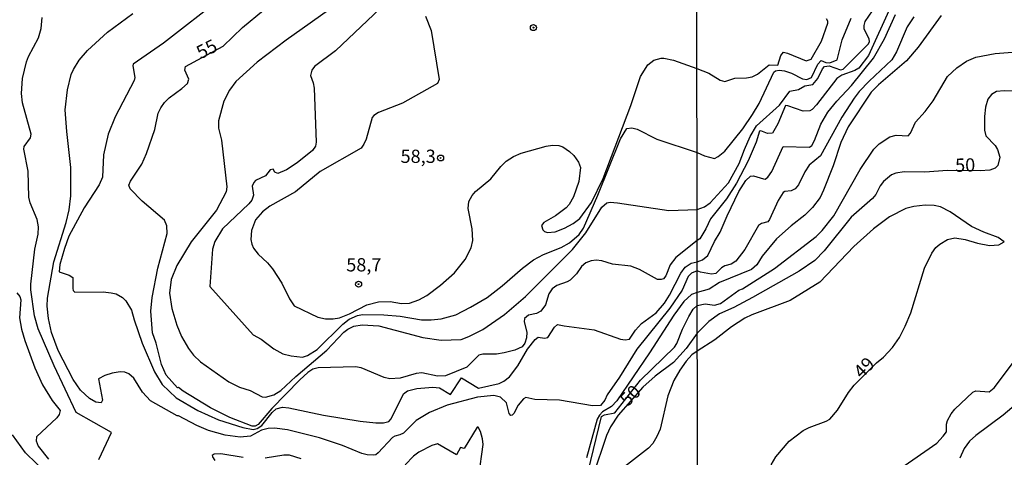
# Model space of a CAD drawing. Units: millimetres. Extents: x 187945 to 190359, y 1671518 to 1674296.
# Drawn here: x 189266 to 189452, y 1671669 to 1671751 of the extents above; entities that cross this region are included whole.
import ezdxf
from ezdxf.enums import TextEntityAlignment as Align

# ---------------------------------------------------------------- set-up
doc = ezdxf.new("R2010")
doc.units = ezdxf.units.MM
doc.header["$MEASUREMENT"] = 0
for name, color, linetype in [('IMAGEM', 7, 'Continuous'), ('V-CURVA_DE_NIVEL', 4, 'Continuous'), ('V-CURVA_MESTRA', 1, 'Continuous'), ('V-PONTO_DE_APARELHO', 4, 'Continuous'), ('V-TEXTO_DE_ALTIMETRIA', 2, 'Continuous'), ('X-LIMITE_1000', 7, 'Continuous')]:
    doc.layers.add(name, color=color, linetype=linetype)
picture_1 = doc.add_image_def('image1.jpg', size_in_pixel=(4023, 4630))

# ---------------------------------------------------------------- blocks, each defined once
blk = doc.blocks.new('805')
at = {"color": 0, "linetype": 'ByBlock', "lineweight": -2}
for radius in [0.562, 0.0806]:
    blk.add_circle((0, 0), radius, dxfattribs=at)

msp = doc.modelspace()

# ---------------------------------------------------------------- linework, layer by layer
at = {"layer": 'V-CURVA_DE_NIVEL'}
for points in [[(189304.31, 1671755.18), (189293.33, 1671746.59), (189287.61, 1671742.64), (189287.55, 1671742.29), (189287.95, 1671740.1), (189287.82, 1671739.56), (189284.21, 1671732.7), (189282.91, 1671729.43), (189282.04, 1671725.56), (189281.82, 1671721.34), (189281.23, 1671719.88), (189278.4, 1671715.56), (189275.52, 1671710.23), (189274.66, 1671707.88), (189273.82, 1671704.89), (189273.69, 1671703.48), (189275.58, 1671702.84), (189276.25, 1671702.42), (189276.25, 1671700.35), (189276.34, 1671699.95), (189276.61, 1671699.68), (189281.96, 1671699.7), (189283.46, 1671699.54), (189284.44, 1671699.32), (189285.6, 1671698.65), (189286.21, 1671698.05), (189287.33, 1671696.29), (189287.79, 1671694.48), (189289.29, 1671690.03), (189291.64, 1671684.64), (189293.1, 1671682.29), (189295.71, 1671679.76), (189299.81, 1671677.36), (189303.71, 1671675.6), (189308.25, 1671674.15), (189310.22, 1671673.79), (189310.95, 1671673.98), (189311.84, 1671674.53), (189313.77, 1671676.98), (189314.57, 1671677.65), (189315.75, 1671677.98), (189316.95, 1671677.89), (189323.49, 1671676.5), (189330.35, 1671675.33), (189333.3, 1671675.01), (189334.8, 1671675.04), (189335.76, 1671675.27), (189336.22, 1671675.81), (189338.57, 1671680.49), (189339.27, 1671681.08), (189341.05, 1671681.51), (189344.04, 1671681.73), (189345.32, 1671681.63), (189347.4, 1671680.36), (189349.45, 1671683.54), (189352.7, 1671681.6), (189356.54, 1671682.47), (189357.43, 1671682.87), (189358.53, 1671683.73), (189360.1, 1671685.81), (189361.92, 1671688.93), (189363.37, 1671690.76), (189363.91, 1671691.2), (189365.09, 1671691), (189365.75, 1671691.12), (189366.99, 1671693.08), (189367.58, 1671693.6), (189368.8, 1671693.29), (189374.45, 1671692.56), (189379.44, 1671690.82), (189380.32, 1671690.68), (189381.09, 1671690.79), (189382.23, 1671692.48), (189383.38, 1671693.78), (189386.15, 1671695.78), (189387.71, 1671697.59), (189388.66, 1671699.11), (189390.77, 1671703.24), (189391.62, 1671704.37), (189392.71, 1671705.14), (189393.86, 1671705.36), (189394.9, 1671705.76), (189395.9, 1671706.57), (189397.15, 1671709.2), (189398.21, 1671710.99), (189399.5, 1671714.05), (189401.74, 1671718.64), (189403.02, 1671720.68), (189403.92, 1671721.5), (189404.46, 1671721.62), (189406.37, 1671721.01), (189406.67, 1671720.99), (189407.15, 1671721.32), (189407.95, 1671722.38), (189410.08, 1671727.1), (189415.01, 1671726.98), (189415.44, 1671727.29), (189415.98, 1671728.23), (189417.19, 1671731.3), (189418.48, 1671733.59), (189420.19, 1671735.69), (189422.93, 1671738.63), (189427.11, 1671743.74), (189429.15, 1671747.42), (189431.25, 1671752.02)], [(189325.91, 1671753.91), (189316.44, 1671747.18), (189310.98, 1671742.99), (189306.98, 1671739.34), (189305.74, 1671737.75), (189304.72, 1671735.66), (189303.68, 1671731.97), (189303.7, 1671730.58), (189304.24, 1671728.29), (189305.28, 1671719.53), (189305.13, 1671718.58), (189303.33, 1671715.12), (189298.52, 1671709.15), (189295.85, 1671704.7), (189294.78, 1671702.07), (189294.46, 1671699.46), (189294.87, 1671696.57), (189295.84, 1671693.46), (189296.71, 1671691.3), (189298.03, 1671689.05), (189298.98, 1671687.79), (189300.33, 1671686.52), (189305.66, 1671682.79), (189307.65, 1671681.76), (189309.65, 1671681.13), (189311.92, 1671679.95), (189312.57, 1671679.87), (189314.1, 1671680.31), (189315.41, 1671681.1), (189318.28, 1671683.76), (189324.08, 1671688.73), (189327.3, 1671692.11), (189328.03, 1671692.7), (189329.21, 1671693.24), (189330.76, 1671693.51), (189333.88, 1671693.32), (189342.19, 1671691.14), (189345.65, 1671690.59), (189349.43, 1671690.76), (189350.88, 1671691.28), (189353.5, 1671692.65), (189357.57, 1671695.48), (189361.5, 1671698.84), (189370.4, 1671707.71), (189372.88, 1671710.84), (189375.88, 1671715.67), (189376.83, 1671716.5), (189377.5, 1671716.62), (189378.83, 1671716.5), (189388.52, 1671715.08), (189393.85, 1671715.22), (189395.26, 1671715.75), (189396.29, 1671716.53), (189399.76, 1671720.25), (189401.81, 1671723.93), (189402.76, 1671726.55), (189403.87, 1671729.03), (189405.06, 1671731.01), (189409.38, 1671734.91), (189411.34, 1671737.57), (189412.94, 1671737.89), (189414.15, 1671738.52), (189415.68, 1671738.81), (189416.59, 1671739.91), (189417.46, 1671741.78), (189417.83, 1671742.19), (189418.75, 1671742.31), (189420.84, 1671741.57), (189421.4, 1671741.68), (189426.12, 1671746.47), (189426.31, 1671746.91), (189426.28, 1671747.36), (189425.32, 1671749.27), (189425.3, 1671749.91), (189425.52, 1671750.66), (189428.27, 1671754.67)], [(189334.17, 1671753.13), (189325.74, 1671745.15), (189321.79, 1671742.18), (189321.3, 1671741.5), (189321.05, 1671740.52), (189321.54, 1671739.09), (189321.7, 1671738.1), (189322.09, 1671727.94), (189321.95, 1671727.16), (189321.38, 1671726.35), (189318.51, 1671724.05), (189316.48, 1671722.7), (189314.89, 1671722.05), (189314.28, 1671722.26), (189314, 1671722.83), (189313.44, 1671722.75), (189312.54, 1671721.59), (189310.68, 1671720.69), (189310.34, 1671720.35), (189310.03, 1671719.66), (189310.27, 1671717.97), (189309.98, 1671717.02), (189309.4, 1671716.29), (189304.44, 1671711.62), (189303.03, 1671709.24), (189302.55, 1671707.78), (189302.05, 1671700.76), (189310.22, 1671691.65), (189311.73, 1671690.78), (189314.13, 1671689.01), (189315.82, 1671688.06), (189317.37, 1671687.64), (189319.52, 1671687.41), (189320.45, 1671687.71), (189322.29, 1671688.84), (189327.11, 1671693.64), (189328.32, 1671694.56), (189329.87, 1671695.29), (189330.83, 1671695.45), (189334.83, 1671695.38), (189337.94, 1671695.13), (189341.91, 1671694.47), (189343.75, 1671694.43), (189345.62, 1671694.63), (189348.38, 1671695.39), (189351.18, 1671696.82), (189354.29, 1671698.66), (189357.15, 1671700.84), (189360.94, 1671704.18), (189363.02, 1671705.74), (189364.89, 1671706.76), (189368.26, 1671708.06), (189369.82, 1671708.94), (189371.62, 1671710.51), (189372.45, 1671711.72), (189375.18, 1671717.97), (189379.4, 1671728.58), (189380.64, 1671730.5), (189381.56, 1671730.62), (189382.58, 1671730.4), (189386.26, 1671728.51), (189393.84, 1671725.98), (189395.25, 1671725.36), (189397.14, 1671724.87), (189397.84, 1671725.23), (189399.08, 1671726.25), (189402.5, 1671730.43), (189404.31, 1671733.17), (189405.53, 1671735.23), (189408.31, 1671741.11), (189408.63, 1671741.4), (189409.34, 1671741.52), (189410.29, 1671741.35), (189411.63, 1671740.91), (189413.73, 1671739.87), (189414.5, 1671739.76), (189415.39, 1671740.15), (189416.63, 1671742.64), (189417.21, 1671743.33), (189418.1, 1671742.96), (189418.87, 1671742.88), (189420.27, 1671743.46), (189421.18, 1671747.2), (189422.9, 1671751.31)], [(189281.13, 1671668.13), (189283.54, 1671673.19), (189276.9, 1671677), (189272.71, 1671685.78), (189269.69, 1671692.76), (189269.01, 1671695.21), (189268.36, 1671700.1), (189268.36, 1671701.15), (189269.07, 1671707.78), (189269.69, 1671710.58), (189269.8, 1671711.97), (189269.55, 1671713.37), (189268.2, 1671716.51), (189267.96, 1671717.56), (189267.85, 1671722.45), (189267.03, 1671726.64), (189267.09, 1671727.11), (189268.3, 1671728.74), (189268.39, 1671729.43), (189266.75, 1671735.37), (189266.55, 1671737.12), (189266.77, 1671739.91), (189267.52, 1671743.06), (189267.92, 1671744.1), (189269.79, 1671747.6), (189270.3, 1671749.34), (189270.5, 1671751.44)], [(189434.67, 1671751.58), (189433.46, 1671749.65), (189431.42, 1671744.94), (189430.55, 1671743.44), (189426.27, 1671739.41), (189424.41, 1671737.46), (189423.45, 1671736.22), (189421.09, 1671732.67), (189417.13, 1671725.33), (189414.99, 1671723.58), (189414.18, 1671722.34), (189412.97, 1671719.91), (189412.35, 1671719.15), (189411.57, 1671718.78), (189410.39, 1671718.65), (189410.1, 1671718.43), (189409.13, 1671716.92), (189407.47, 1671713.35), (189407.17, 1671712.95), (189405.99, 1671712.6), (189405.44, 1671712.23), (189402.85, 1671707.71), (189401.16, 1671705.53), (189400.28, 1671704.93), (189399.07, 1671704.61), (189398.47, 1671704.28), (189397.36, 1671703.16), (189396.55, 1671703.08), (189394.48, 1671703.45), (189393.86, 1671703.7), (189392.8, 1671703.23), (189392.17, 1671702.6), (189391.05, 1671700.07), (189388.72, 1671696.64), (189382.47, 1671688.92), (189379.23, 1671683.62), (189376.92, 1671680.29), (189376.45, 1671679.3), (189375.63, 1671678.33), (189374.17, 1671678.27), (189367.91, 1671679.32), (189363.31, 1671679.42), (189361.62, 1671679.83), (189361.16, 1671679.57), (189360.16, 1671678.38), (189359.33, 1671676.77), (189359.02, 1671676.47), (189358.75, 1671676.44), (189358.46, 1671676.79), (189357.94, 1671678.78), (189356.8, 1671679.87), (189355.59, 1671680.21), (189352.51, 1671679.89), (189346.77, 1671678.38), (189343.46, 1671676.97), (189340.95, 1671675.46), (189338.54, 1671673.09), (189337.88, 1671672.76), (189336.92, 1671672.55), (189336.46, 1671672.25), (189333.8, 1671669.38), (189333.34, 1671669.03), (189332.86, 1671668.94), (189331.68, 1671669), (189330.67, 1671669.26), (189327.05, 1671670.75), (189322.7, 1671672.19), (189316.67, 1671673.7), (189314.22, 1671674.02), (189313.02, 1671674), (189311.81, 1671673.68), (189309.71, 1671672.55), (189307.78, 1671672.33), (189304.92, 1671672.69), (189301.78, 1671673.58), (189299.59, 1671674.53), (189296.14, 1671676.36), (189295.9, 1671676.34), (189290.9, 1671679.2), (189289.38, 1671680.79), (189287.73, 1671683.43), (189286.82, 1671684.28), (189286.06, 1671684.57), (189285.14, 1671684.62), (189283.65, 1671684.38), (189282.25, 1671683.95), (189281.06, 1671683.31), (189281.83, 1671679.3), (189281.58, 1671678.81), (189280.57, 1671678.95), (189279.41, 1671679.61), (189277.69, 1671681.22), (189276.28, 1671683.18), (189273.48, 1671688.64), (189272.23, 1671692.07), (189271.66, 1671694.67), (189271.42, 1671697.05), (189271.45, 1671698.51), (189272.65, 1671705.4), (189275, 1671712.77), (189275.55, 1671715.21), (189275.88, 1671717.85), (189275.85, 1671723.15), (189275.1, 1671729.94), (189274.82, 1671734.01), (189275.22, 1671737.82), (189275.96, 1671740.67), (189276.37, 1671741.63), (189277.47, 1671743.42), (189278.99, 1671745.23), (189282.8, 1671748.66), (189287.55, 1671752.19)], [(189342.69, 1671751.69), (189343.75, 1671748.99), (189345.24, 1671739.75), (189344.92, 1671739.02), (189338.38, 1671735.27), (189333.84, 1671733.53), (189332.93, 1671732.99), (189332.65, 1671732.59), (189331.54, 1671728.51), (189331.1, 1671727.53), (189330.56, 1671726.83), (189322.86, 1671722.4), (189318.22, 1671718.6), (189313.33, 1671715.87), (189311.95, 1671714.83), (189310.69, 1671713.27), (189309.93, 1671711.27), (189309.77, 1671709.62), (189309.96, 1671708.7), (189310.31, 1671707.94), (189311.19, 1671706.81), (189312.95, 1671705.19), (189313.89, 1671704.06), (189315.61, 1671701.35), (189317.08, 1671698.42), (189317.95, 1671697.11), (189322.41, 1671694.97), (189323.84, 1671694.65), (189325.3, 1671694.65), (189326.51, 1671694.85), (189328.38, 1671695.55), (189331.62, 1671697.26), (189333.81, 1671697.86), (189336, 1671697.92), (189338.19, 1671697.55), (189339.65, 1671697.57), (189341.46, 1671698.19), (189342.92, 1671699.01), (189345.53, 1671700.97), (189348.16, 1671703.29), (189350.16, 1671705.81), (189351.27, 1671708), (189351.61, 1671709.43), (189351.48, 1671711.59), (189350.7, 1671715.46), (189350.84, 1671716.73), (189351.49, 1671717.88), (189352.11, 1671718.61), (189355.02, 1671721.03), (189356.86, 1671723.32), (189357.91, 1671724.38), (189359.25, 1671725.24), (189360.73, 1671725.89), (189365.4, 1671727.2), (189366.61, 1671727.4), (189367.82, 1671727.32), (189368.55, 1671727.05), (189369.83, 1671726.19), (189370.62, 1671725.43), (189371.53, 1671724.16), (189371.86, 1671723.18), (189371.55, 1671720.51), (189370.6, 1671717.66), (189369.75, 1671716.2), (189369.18, 1671715.57), (189367.16, 1671714.06), (189365, 1671712.82), (189364.56, 1671712.24), (189364.78, 1671711.4), (189365.1, 1671711.11), (189365.66, 1671710.92), (189367.09, 1671711.03), (189368.89, 1671711.71), (189370.51, 1671712.62), (189371.77, 1671713.56), (189373.96, 1671716.57), (189376.13, 1671721.11), (189381.39, 1671734.83), (189383.18, 1671740.32), (189384.59, 1671742.48), (189385.72, 1671743.37), (189387.06, 1671743.75), (189387.6, 1671743.74), (189389.41, 1671743.37), (189393.83, 1671741.8), (189396.04, 1671740.94), (189398.18, 1671739.64), (189399.07, 1671739.34), (189400.95, 1671740.01), (189403.15, 1671740.05), (189404.24, 1671740.25), (189405.22, 1671740.78), (189407.43, 1671742.51), (189409.06, 1671742.44), (189409.62, 1671744.24), (189410.13, 1671744.87), (189410.87, 1671744.73), (189414.4, 1671743.28), (189415.32, 1671743.55), (189417.32, 1671746.98), (189418.5, 1671750.36), (189418.5, 1671750.74), (189418.23, 1671751.15)], [(189439.81, 1671751.82), (189435.5, 1671745.81), (189433.29, 1671743.26), (189428, 1671738.74), (189426.64, 1671737.37), (189422.31, 1671730.85), (189420.95, 1671727.85), (189419.49, 1671723.49), (189417.67, 1671718.86), (189417.05, 1671717.52), (189415.61, 1671715.61), (189414.18, 1671714.17), (189411.58, 1671712.18), (189408.84, 1671709.7), (189406.14, 1671706.43), (189405.12, 1671704.82), (189404.11, 1671703.91), (189398.05, 1671701.51), (189396.15, 1671700.26), (189393.87, 1671699.57), (189392.77, 1671699.24), (189391.37, 1671697.89), (189389.5, 1671695.33), (189384.91, 1671688.26), (189378.72, 1671679.18), (189377.75, 1671678.12), (189376.04, 1671677.08), (189375.47, 1671676.49), (189375.05, 1671675.75), (189373.02, 1671668.41)], [(189372.85, 1671663.78), (189375.84, 1671676.22), (189376.39, 1671676.56), (189378.37, 1671676.93), (189383.18, 1671683.08), (189389.61, 1671689.3), (189390.05, 1671689.97), (189391.13, 1671692.7), (189392.32, 1671695.08), (189393.12, 1671696.45), (189393.87, 1671697.15), (189395.37, 1671697.46), (189397.16, 1671697.23), (189398.24, 1671697.55), (189401.7, 1671700.05), (189402.39, 1671700.31), (189408.44, 1671704.13), (189416.27, 1671710.18), (189417.41, 1671711.3), (189419.62, 1671714.05), (189424.6, 1671722.78), (189427.14, 1671726.61), (189428.14, 1671727.61), (189430.15, 1671728.95), (189431.33, 1671729.27), (189433.61, 1671729.12), (189434.06, 1671729.65), (189435.01, 1671731.71), (189436.83, 1671733.69), (189438.34, 1671735.74), (189441.05, 1671740.33), (189442.77, 1671741.96), (189444.62, 1671743.17), (189446.38, 1671743.93), (189450.01, 1671744.64), (189456.51, 1671745.13)], [(189407.83, 1671667.13), (189408.69, 1671668.66), (189411.17, 1671671.56), (189413.85, 1671673.58), (189414.99, 1671674.16), (189418.17, 1671675.33), (189418.88, 1671675.75), (189420.33, 1671677.42), (189422.39, 1671680.77), (189423.45, 1671682.11), (189427.66, 1671686.35), (189428.99, 1671687.42), (189430.65, 1671689.26), (189431.98, 1671691.14), (189433.08, 1671693.23), (189434.1, 1671695.78), (189436.7, 1671704.2), (189438.08, 1671707), (189438.85, 1671708.06), (189439.58, 1671708.74), (189441, 1671709.6), (189442.42, 1671709.89), (189444.37, 1671709.61), (189446.66, 1671708.88), (189448.96, 1671708.44), (189450.68, 1671708.61), (189451.68, 1671709.14), (189450.55, 1671709.95), (189447.88, 1671710.95), (189445.58, 1671712.04), (189441.51, 1671714.83), (189439.74, 1671715.74), (189438.5, 1671716.01), (189436.85, 1671716.04), (189434.68, 1671715.79), (189433.18, 1671715.44), (189430.13, 1671713.87), (189427.1, 1671711.61), (189423.36, 1671708.26), (189417, 1671701.52), (189411.41, 1671698.07), (189404.14, 1671695.42), (189402.86, 1671694.75), (189400.31, 1671693.13), (189397.19, 1671690.68), (189393.88, 1671688.53), (189392.88, 1671687.86), (189391.77, 1671686.65), (189390.58, 1671684.99), (189389.46, 1671683.02), (189388.31, 1671680.1), (189386.88, 1671673.87), (189386.29, 1671672.44), (189385.52, 1671671.17), (189384.69, 1671670.25), (189379.64, 1671666.3)], [(189265.69, 1671699.54), (189266.28, 1671698.84), (189266.42, 1671698.19), (189266.23, 1671694.83), (189266.58, 1671692.7), (189267.18, 1671690.54), (189269.1, 1671685.4), (189270.56, 1671682.22), (189272.33, 1671679.24), (189273.85, 1671677.38), (189273.69, 1671676.62), (189273.22, 1671676), (189269.41, 1671672.41), (189269.31, 1671671.65), (189269.69, 1671670.63), (189271.67, 1671668.22)], [(189458.46, 1671682.38), (189451.51, 1671676.48), (189446.34, 1671672.62), (189445.15, 1671671.57), (189444.14, 1671670.19), (189443.34, 1671668.4)], [(189352.76, 1671665.05), (189353.52, 1671670.98), (189353.43, 1671672.03), (189353.07, 1671673.43), (189352.59, 1671674.21), (189352.45, 1671674.21), (189349.98, 1671670.17), (189349.27, 1671670.41), (189348.54, 1671669), (189344.96, 1671671.08), (189343.91, 1671670.75), (189341.46, 1671669.52), (189340.42, 1671668.76), (189338.84, 1671667.11)], [(189308.32, 1671668.52), (189304.13, 1671669.19), (189302.9, 1671669.11), (189302.52, 1671668.87), (189302.55, 1671668.6), (189303, 1671667.92)], [(189319.24, 1671668.27), (189317.05, 1671668.94), (189316, 1671668.94), (189312.51, 1671668.36)]]:
    msp.add_lwpolyline(points, dxfattribs=at)
at = {"layer": 'V-CURVA_MESTRA'}
for points in [[(189430.31, 1671753.39), (189426.17, 1671744.27), (189424.32, 1671741.89), (189423.58, 1671741.44), (189421.13, 1671740.54), (189420.16, 1671739.96), (189416.36, 1671734.94), (189415.53, 1671734.07), (189415.09, 1671733.83), (189413.83, 1671733.75), (189410.96, 1671734.81), (189410.48, 1671734.85), (189409.09, 1671731.42), (189408.08, 1671729.6), (189407.1, 1671729.54), (189405.83, 1671730.05), (189405.62, 1671729.98), (189404.97, 1671727.95), (189403.45, 1671724.44), (189401.3, 1671720.23), (189399.39, 1671717.28), (189396.36, 1671713.47), (189395.5, 1671711.63), (189394.34, 1671709.74), (189393.86, 1671709.39)], [(189393.86, 1671709.39), (189389.83, 1671706.18), (189388.77, 1671704.8), (189387.99, 1671702.77), (189387.51, 1671702.2), (189387.09, 1671702.05), (189386.4, 1671702.05), (189382.99, 1671703.95), (189381.4, 1671704.59), (189377.91, 1671704.97), (189375.88, 1671705.54), (189374.86, 1671705.67), (189373.88, 1671705.6), (189372.9, 1671705.21), (189372.08, 1671704.52), (189371.16, 1671703.15), (189369.91, 1671701.95), (189369.4, 1671701.62), (189367.43, 1671700.95), (189366.57, 1671700.3), (189365.94, 1671699.34), (189365.29, 1671697.3), (189364.42, 1671696.11), (189363.62, 1671695.66), (189362.1, 1671695.3), (189361.34, 1671694.72), (189361.27, 1671694.07), (189361.75, 1671692.1), (189361.69, 1671691.08), (189361.37, 1671690.07), (189360.88, 1671689.38), (189359.53, 1671688.74), (189357.5, 1671688.2), (189356.04, 1671688), (189353.5, 1671687.97), (189352.73, 1671687.78), (189350.45, 1671685.52), (189346.48, 1671683.89), (189344.96, 1671683.84), (189341.97, 1671684.48), (189340.96, 1671684.35), (189337.94, 1671683.43), (189335.94, 1671683.36), (189334.92, 1671683.59), (189330.54, 1671685.38), (189329.53, 1671685.6), (189322.48, 1671685.43), (189321.46, 1671685.16), (189320.49, 1671684.52), (189319.04, 1671683.16), (189313.73, 1671677.73), (189311.16, 1671674.74), (189310.57, 1671674.39), (189310.06, 1671674.41), (189305.84, 1671676.07), (189302.19, 1671677.85), (189297.01, 1671680.98), (189296.13, 1671681.7), (189295.96, 1671681.65), (189293.82, 1671684), (189292.96, 1671686), (189291.93, 1671690.07), (189291.28, 1671692.03), (189290.96, 1671696.1), (189291.22, 1671698.64), (189292.23, 1671704.16), (189294.04, 1671710.7), (189293.97, 1671712.19), (189293.49, 1671713.21), (189289.33, 1671716.84), (189287.06, 1671719.11), (189286.82, 1671719.86), (189287.12, 1671720.61), (189289.22, 1671723.78), (189290.12, 1671725.82), (189291.69, 1671730.32), (189292.35, 1671733.37), (189292.83, 1671734.39), (189293.52, 1671735.4), (189294.39, 1671736.31), (189296.79, 1671738.02), (189297.88, 1671739.01), (189298.09, 1671739.8), (189297.34, 1671741.5), (189297.46, 1671742.18), (189304.55, 1671746.04), (189308.2, 1671749.52), (189312.15, 1671752.79)], [(189454.19, 1671737.54), (189451.7, 1671737.62), (189450.27, 1671737.46), (189449.31, 1671736.89), (189448.65, 1671736.01), (189448.16, 1671734.55), (189447.97, 1671732.76), (189448, 1671730.21), (189448.27, 1671729.13), (189450.01, 1671727.29), (189450.45, 1671726.55), (189450.87, 1671725.11), (189450.52, 1671723.55), (189449.98, 1671723.01), (189448.99, 1671722.65), (189447.21, 1671722.51), (189441.02, 1671722.59), (189436.75, 1671722.3), (189432.86, 1671722.34), (189431.3, 1671722.11), (189430.47, 1671721.76), (189428.97, 1671720.5), (189428.36, 1671719.69), (189427.51, 1671718.1), (189426.88, 1671717.33), (189422.87, 1671713.78), (189417.8, 1671707.48), (189416.04, 1671705.65), (189413.08, 1671703.61), (189404.3, 1671698.65), (189400.76, 1671696.8), (189398.05, 1671695.59), (189396.07, 1671694.12), (189393.87, 1671691.95), (189391.82, 1671689.05), (189389.39, 1671686.4), (189385.96, 1671683.84), (189383.62, 1671681.73), (189378.99, 1671676.48), (189377.54, 1671674.29), (189376.8, 1671672.63), (189374.24, 1671665.01)], [(189432.21, 1671666.49), (189439.01, 1671671.23), (189440.24, 1671672.51), (189440.81, 1671673.37), (189440.86, 1671674.81), (189441.05, 1671675.48), (189441.69, 1671676.75), (189442.41, 1671677.64), (189445.83, 1671680.8), (189446.37, 1671681.04), (189448.88, 1671680.91), (189449.83, 1671681.61), (189457.02, 1671691.22)], [(189275.6, 1671661.32), (189267.34, 1671669.4), (189264.85, 1671672.79)]]:
    msp.add_lwpolyline(points, dxfattribs=at)
at = {"layer": 'X-LIMITE_1000'}
msp.add_line((189394.04, 1671518.97), (189391.38, 1674290.37), dxfattribs=at)

# ---------------------------------------------------------------- block references
at = {"layer": 'V-PONTO_DE_APARELHO', "xscale": 0.999998301267624, "yscale": 0.999998301267624, "zscale": 0.999998301267624}
for p in [(189363.01, 1671749.52), (189345.54, 1671724.95), (189330.09, 1671701.17)]:
    msp.add_blockref('805', p, dxfattribs=at)

# ---------------------------------------------------------------- texts
at = {"layer": 'V-TEXTO_DE_ALTIMETRIA'}
for s, rotation, p in [('55', 27, (189300.69, 1671742.84)), ('50', 1, (189442.5, 1671721.56)), ('49', 45, (189425.4, 1671682.68)), ('50', 45, (189381.35, 1671677.43))]:
    msp.add_text(s, height=2.5, rotation=rotation, dxfattribs=at).set_placement(p, align=Align.BOTTOM_LEFT)
for s, p in [('58,3', (189337.99, 1671723.24)), ('58,7', (189327.76, 1671702.79))]:
    msp.add_text(s, height=2.5, dxfattribs=at).set_placement(p, align=Align.BOTTOM_LEFT)

# ---------------------------------------------------------------- referenced raster images: frames only (the image files are external)
at = {"layer": 'IMAGEM'}
image = msp.add_image(picture_1, insert=(187944.59, 1671517.55), size_in_units=(2414.02, 2778.25), dxfattribs=at)
image.dxf.flags = 7

doc.saveas('drawing.dxf')
